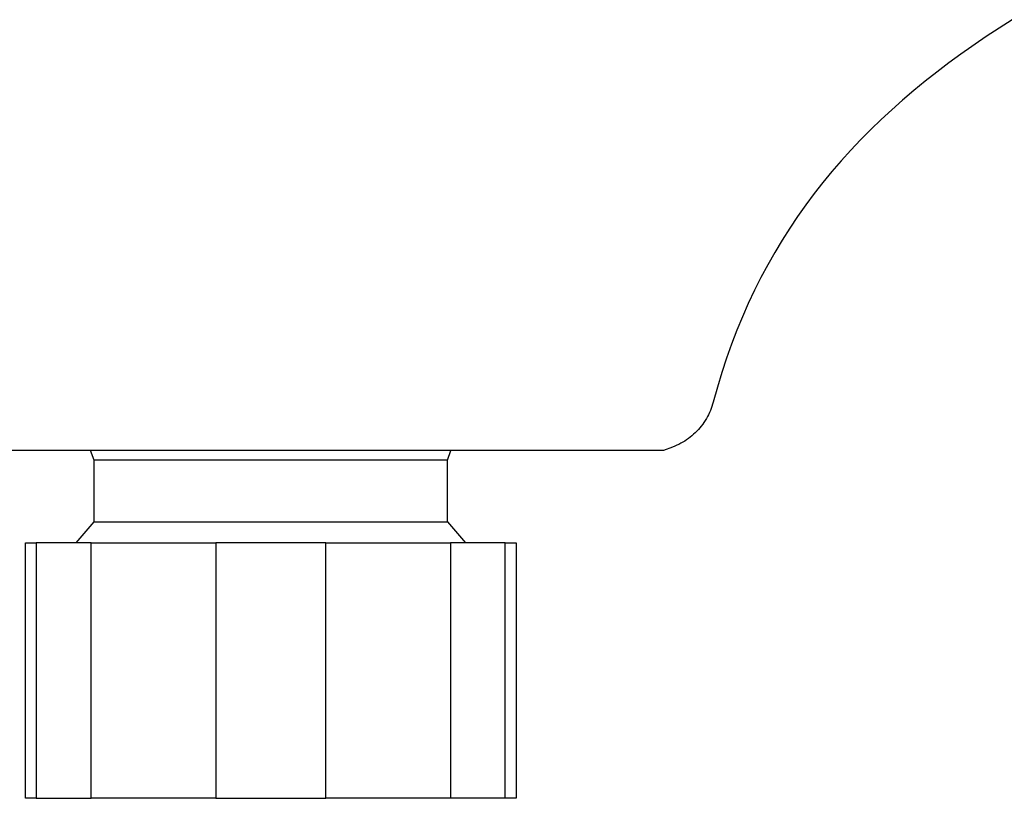
# Model space of a CAD drawing. Units: millimetres. Extents: x -190 to 194, y -193 to 115.
# Drawn here: x 109 to 156, y 45 to 82 of the extents above; entities that cross this region are included whole.
import ezdxf

# ---------------------------------------------------------------- set-up
doc = ezdxf.new("R2010")
doc.units = ezdxf.units.MM
doc.header["$MEASUREMENT"] = 0
doc.layers.add('Default', color=7, linetype='Continuous', true_color=0x000000)

msp = doc.modelspace()

# ---------------------------------------------------------------- linework, layer by layer
at = {"layer": 'Default', "color": 7, "true_color": 0xffffff}
for p, q in [((156.418, 82.232), (155.162, 81.418)), ((155.162, 81.418), (153.955, 80.58)), ((153.955, 80.58), (153.369, 80.15)), ((153.369, 80.15), (152.796, 79.714)), ((152.796, 79.714), (152.235, 79.271)), ((152.235, 79.271), (151.687, 78.82)), ((151.687, 78.82), (151.151, 78.362)), ((151.151, 78.362), (150.627, 77.896)), ((150.627, 77.896), (150.116, 77.422)), ((150.116, 77.422), (149.618, 76.94)), ((149.618, 76.94), (149.133, 76.449)), ((149.133, 76.449), (148.66, 75.95)), ((148.66, 75.95), (148.201, 75.442)), ((148.201, 75.442), (147.754, 74.925)), ((147.754, 74.925), (147.321, 74.399)), ((147.321, 74.399), (146.901, 73.864)), ((146.901, 73.864), (146.494, 73.318)), ((146.494, 73.318), (146.101, 72.763)), ((146.101, 72.763), (145.721, 72.198)), ((145.721, 72.198), (145.355, 71.622)), ((145.355, 71.622), (145.002, 71.036)), ((145.002, 71.036), (144.663, 70.439)), ((144.663, 70.439), (144.338, 69.831)), ((144.338, 69.831), (144.026, 69.212)), ((144.026, 69.212), (143.729, 68.582)), ((143.729, 68.582), (143.446, 67.94)), ((143.446, 67.94), (143.177, 67.286)), ((143.177, 67.286), (142.922, 66.62)), ((142.922, 66.62), (142.681, 65.942)), ((142.681, 65.942), (142.454, 65.252)), ((142.454, 65.252), (142.243, 64.549)), ((142.243, 64.549), (142.045, 63.833)), ((141.947, 63.524), (141.907, 63.423)), ((141.983, 63.625), (141.947, 63.524)), ((142.016, 63.729), (141.983, 63.625)), ((142.045, 63.833), (142.016, 63.729)), ((141.714, 63.036), (141.658, 62.943)), ((141.767, 63.13), (141.714, 63.036)), ((141.817, 63.226), (141.767, 63.13)), ((141.864, 63.324), (141.817, 63.226)), ((141.907, 63.423), (141.864, 63.324)), ((141.331, 62.513), (141.257, 62.434)), ((141.402, 62.594), (141.331, 62.513)), ((141.471, 62.678), (141.402, 62.594)), ((141.536, 62.764), (141.471, 62.678)), ((141.599, 62.853), (141.536, 62.764)), ((141.658, 62.943), (141.599, 62.853)), ((140.85, 62.079), (140.762, 62.016)), ((140.936, 62.144), (140.85, 62.079)), ((141.02, 62.212), (140.936, 62.144)), ((141.102, 62.283), (141.02, 62.212)), ((141.181, 62.357), (141.102, 62.283)), ((141.257, 62.434), (141.181, 62.357)), ((140.091, 61.668), (139.649, 61.502)), ((140.192, 61.708), (140.091, 61.668)), ((140.291, 61.751), (140.192, 61.708)), ((140.389, 61.798), (140.291, 61.751)), ((140.485, 61.847), (140.389, 61.798)), ((140.579, 61.901), (140.485, 61.847)), ((140.671, 61.957), (140.579, 61.901)), ((140.762, 62.016), (140.671, 61.957)), ((139.649, 61.502), (101.877, 61.502)), ((112.263, 61.036), (112.1, 61.502)), ((129.263, 61.036), (129.425, 61.502)), ((129.263, 61.036), (112.263, 61.036)), ((112.263, 58.065), (112.263, 61.036)), ((129.263, 58.065), (129.263, 61.036)), ((111.403, 57.065), (112.263, 58.065)), ((112.264, 58.065), (129.263, 58.065)), ((129.263, 58.065), (130.125, 57.065)), ((108.963, 44.765), (108.963, 57.065)), ((108.963, 57.065), (109.482, 57.065)), ((112.126, 57.065), (109.482, 57.065)), ((109.482, 57.065), (109.482, 44.765)), ((112.126, 44.765), (112.126, 57.065)), ((112.126, 57.065), (118.119, 57.065)), ((123.407, 57.065), (118.119, 57.065)), ((118.119, 57.065), (118.119, 44.765)), ((123.407, 44.765), (123.407, 57.065)), ((123.407, 57.065), (129.4, 57.065)), ((132.044, 57.065), (129.4, 57.065)), ((129.4, 57.065), (129.4, 44.765)), ((132.044, 44.765), (132.044, 57.065)), ((132.044, 57.065), (132.563, 57.065)), ((132.563, 57.065), (132.563, 44.765)), ((109.482, 44.765), (108.963, 44.765)), ((109.482, 44.765), (112.126, 44.765)), ((118.119, 44.765), (112.126, 44.765)), ((118.119, 44.765), (123.407, 44.765)), ((132.563, 44.765), (123.407, 44.765))]:
    msp.add_line(p, q, dxfattribs=at)

doc.saveas('drawing.dxf')
